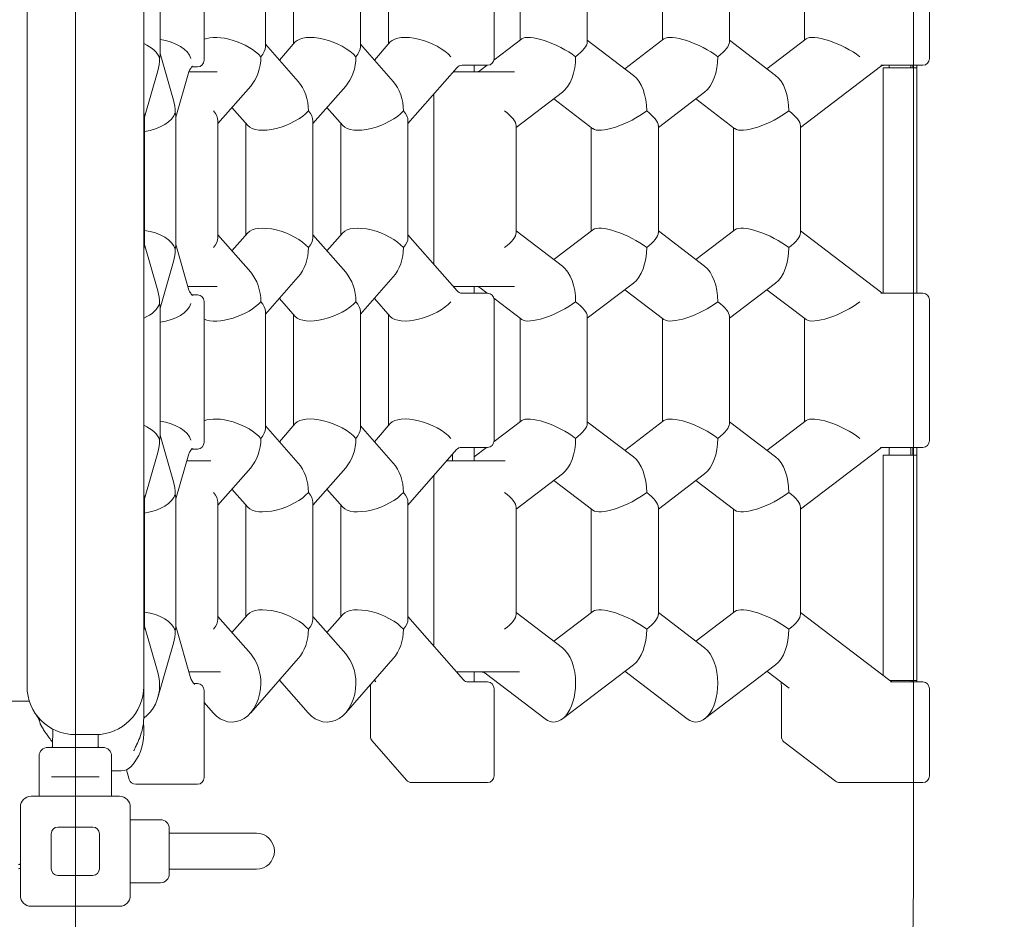
# Model space of a CAD drawing. Units: millimetres. Extents: x 10402 to 21684, y 7398 to 14382.
# Drawn here: x 18633 to 19367, y 9973 to 10644 of the extents above; entities that cross this region are included whole.
import ezdxf

# ---------------------------------------------------------------- set-up
doc = ezdxf.new("R2010")
doc.units = ezdxf.units.MM
doc.header["$LTSCALE"] = 75
doc.layers.add('Dimension (ISO)', color=7, linetype='Continuous', lineweight=18)
doc.layers.add('Visible (ISO)', color=7, linetype='Continuous', lineweight=18)
doc.layers.add('Fall Zone', color=5, linetype='Continuous', lineweight=20, true_color=0x0000ff)
doc.styles.add('Note Text (ISO)', font='tahoma.ttf')
doc.dimstyles.new('Aplay Dimension Styles M', dxfattribs={"dimscale": 75, "dimtxt": 2.5, "dimasz": 2.5, "dimexe": 3.175, "dimexo": 2, "dimgap": 0.762, "dimtad": 1, "dimdec": 1, "dimlfac": 0.001, "dimrnd": 1e-08, "dimzin": 0, "dimdsep": 46, "dimtxsty": 'Note Text (ISO)', "dimcen": 0.09, "dimdle": 10, "dimclrd": 256, "dimclre": 256, "dimclrt": 7, "dimadec": 0, "dimazin": 0, "dimtfac": 1.40208, "dimtofl": 0, "dimtmove": 0, "dimatfit": 3, "dimfxl": 1, "dimtolj": 1, "dimtzin": 0, "dimlwd": -1, "dimlwe": -1, "dimarcsym": 0})

# ---------------------------------------------------------------- blocks, each defined once
blk = doc.blocks.new('*D42')
at = {"layer": 'Defpoints', "color": 0, "transparency": 16777216}
for p in [(16897.03, 13648.32), (16897.53, 7398.32), (21377.03, 7398.32)]:
    blk.add_point(p, dxfattribs=at)
at = {"layer": 'Dimension (ISO)', "transparency": 16777216}
for p, q in [((17047.03, 13648.32), (21615.15, 13648.32)), ((21377.03, 13460.82), (21377.03, 7585.82)), ((17047.53, 7398.32), (21615.15, 7398.32))]:
    blk.add_line(p, q, dxfattribs=at)
for points in [[(21345.78, 13460.82), (21408.28, 13460.82), (21377.03, 13648.32)], [(21345.78, 7585.82), (21408.28, 7585.82), (21377.03, 7398.32)]]:
    blk.add_solid(points, dxfattribs=at)
at = {"layer": 'Dimension (ISO)', "color": 7, "transparency": 16777216, "insert": (21124.57, 10523.32), "char_height": 187.5, "attachment_point": 2, "rotation": 90, "style": 'Note Text (ISO)'}
blk.add_mtext('\\A1;6.3 m', dxfattribs=at)

msp = doc.modelspace()

# ---------------------------------------------------------------- linework, layer by layer
at = {"layer": 'Fall Zone'}
for p, q in [((18674.39, 13074.32), (18674.39, 7972.32)), ((19299.39, 11048.32), (19299.39, 9998.32))]:
    msp.add_line(p, q, dxfattribs=at)
msp.add_arc((17699.39, 9998.32), 1600, 270, 0, dxfattribs=at)
at = {"layer": 'Visible (ISO)'}
for p, q in [((18638.39, 10182.82), (18638.39, 10863.82)), ((18725.39, 10182.82), (18725.39, 10863.82)), ((18737.6, 10714.19), (18737.6, 10617.1)), ((18770.47, 10718.32), (18770.47, 10613.32)), ((18986.71, 10719.57), (18986.71, 10614.57)), ((19311.36, 10719.57), (19311.36, 10614.57)), ((18816.17, 10623.24), (18816.17, 10710.54)), ((18837.02, 10708.44), (18837.02, 10625.35)), ((18887.02, 10710.54), (18887.02, 10623.24)), ((18907.87, 10625.35), (18907.87, 10708.44)), ((19056.14, 10626.87), (19056.14, 10706.92)), ((19162.17, 10706.92), (19162.17, 10626.87)), ((19006.14, 10628.32), (19006.14, 10705.47)), ((19112.17, 10705.47), (19112.17, 10628.32)), ((19218.2, 10628.32), (19218.2, 10705.47)), ((18816.17, 10625.35), (18840.58, 10597.5)), ((18826.6, 10613.45), (18838.41, 10626.93)), ((18887.02, 10625.35), (18911.43, 10597.5)), ((18909.25, 10626.93), (18897.45, 10613.45)), ((18986.58, 10613.4), (19007.29, 10629.2)), ((19056.14, 10628.32), (19090.62, 10602.03)), ((19084.16, 10606.96), (19113.32, 10629.2)), ((19162.17, 10628.32), (19196.65, 10602.03)), ((19219.35, 10629.2), (19190.18, 10606.96)), ((18737.6, 10618.23), (18747.63, 10583.53)), ((18725.92, 10570.74), (18735.95, 10605.44)), ((18759.1, 10604.71), (18749.28, 10570.74)), ((18759.06, 10604.57), (18765.41, 10604.57)), ((18761.24, 10608.32), (18765.19, 10608.32)), ((18765.47, 10608.32), (18765.19, 10608.32)), ((18780.21, 10604.57), (18765.41, 10604.57)), ((18959.04, 10607.87), (18922.45, 10566.12)), ((18956.15, 10604.57), (18979.83, 10604.57)), ((18962.79, 10609.57), (18978.96, 10609.57)), ((18971.74, 10609.57), (18971.74, 10604.57)), ((18976.34, 10605.6), (18981.55, 10609.57)), ((18981.71, 10609.57), (18978.96, 10609.57)), ((19001.98, 10604.57), (18979.83, 10604.57)), ((19274.74, 10608.55), (19215.18, 10563.15)), ((19275.21, 10609.57), (19299.42, 10609.57)), ((19276.89, 10607.7), (19276.89, 10439.7)), ((19276.89, 10607.7), (19301.89, 10607.7)), ((19281.39, 10607.7), (19281.39, 10609.57)), ((19297.39, 10607.7), (19297.39, 10609.57)), ((19298.89, 10609.57), (19298.89, 10607.7)), ((19306.36, 10609.57), (19299.42, 10609.57)), ((19301.89, 10607.7), (19301.89, 10609.57)), ((19301.89, 10607.7), (19301.89, 10439.7)), ((18780.75, 10566.12), (18805.16, 10593.97)), ((18851.6, 10566.12), (18876.01, 10593.97)), ((19003.13, 10563.15), (19037.61, 10589.43)), ((19109.16, 10563.15), (19143.63, 10589.43)), ((18941.77, 10460.98), (18941.77, 10588.17)), ((19031.14, 10584.5), (19060.31, 10562.27)), ((19137.17, 10584.5), (19166.33, 10562.27)), ((18791.17, 10578.01), (18802.98, 10564.54)), ((18862.02, 10578.01), (18873.83, 10564.54)), ((18725.92, 10571.87), (18725.92, 10474.78)), ((18749.28, 10571.87), (18749.28, 10474.78)), ((18780.75, 10568.22), (18780.75, 10480.92)), ((18851.6, 10568.22), (18851.6, 10480.92)), ((18922.45, 10568.22), (18922.45, 10480.92)), ((18801.6, 10566.12), (18801.6, 10483.03)), ((18872.45, 10566.12), (18872.45, 10483.03)), ((19003.13, 10564.59), (19003.13, 10484.55)), ((19059.16, 10563.15), (19059.16, 10486)), ((19109.16, 10564.59), (19109.16, 10484.55)), ((19165.18, 10563.15), (19165.18, 10486)), ((19215.18, 10564.59), (19215.18, 10484.55)), ((19037.61, 10459.71), (19003.13, 10486)), ((19031.14, 10464.64), (19060.31, 10486.87)), ((19109.16, 10486), (19143.63, 10459.71)), ((19137.17, 10464.64), (19166.33, 10486.87)), ((19215.18, 10486), (19274.74, 10440.6)), ((18805.16, 10455.18), (18780.75, 10483.03)), ((18791.17, 10471.13), (18802.98, 10484.61)), ((18851.6, 10483.03), (18876.01, 10455.18)), ((18862.02, 10471.13), (18873.83, 10484.61)), ((18922.45, 10483.03), (18959.04, 10441.28)), ((18725.92, 10475.91), (18735.95, 10441.21)), ((18749.28, 10475.91), (18759.1, 10441.94)), ((18737.6, 10428.42), (18747.63, 10463.12)), ((18816.17, 10423.8), (18840.58, 10451.65)), ((18887.02, 10423.8), (18911.43, 10451.65)), ((18765.41, 10444.57), (18758.33, 10444.57)), ((18765.41, 10444.57), (18780.21, 10444.57)), ((18979.83, 10444.57), (18956.15, 10444.57)), ((18971.74, 10444.57), (18971.74, 10439.57)), ((18981.55, 10439.57), (18976.34, 10443.55)), ((18979.83, 10444.57), (19001.98, 10444.57)), ((19056.14, 10420.83), (19090.62, 10447.11)), ((19084.16, 10442.18), (19113.32, 10419.95)), ((19162.17, 10420.83), (19196.65, 10447.11)), ((19190.18, 10442.18), (19219.35, 10419.95)), ((18765.19, 10438.32), (18761.24, 10438.32)), ((18765.19, 10438.32), (18765.47, 10438.32)), ((18826.6, 10435.69), (18838.41, 10422.22)), ((18897.45, 10435.69), (18909.25, 10422.22)), ((18978.96, 10439.57), (18962.79, 10439.57)), ((18978.96, 10439.57), (18981.71, 10439.57)), ((19007.29, 10419.95), (18986.58, 10435.74)), ((18986.71, 10434.57), (18986.71, 10329.57)), ((19299.42, 10439.57), (19275.21, 10439.57)), ((19301.89, 10439.7), (19276.89, 10439.7)), ((19281.39, 10439.57), (19281.39, 10439.7)), ((19297.39, 10439.57), (19297.39, 10439.7)), ((19298.89, 10439.7), (19298.89, 10439.57)), ((19299.42, 10439.57), (19306.36, 10439.57)), ((19301.89, 10439.57), (19301.89, 10439.7)), ((19311.36, 10434.57), (19311.36, 10329.57)), ((18737.6, 10332.46), (18737.6, 10429.55)), ((18770.47, 10433.32), (18770.47, 10328.32)), ((18816.17, 10338.6), (18816.17, 10425.9)), ((18837.02, 10340.71), (18837.02, 10423.8)), ((18887.02, 10338.6), (18887.02, 10425.9)), ((18907.87, 10340.71), (18907.87, 10423.8)), ((19006.14, 10343.68), (19006.14, 10420.83)), ((19056.14, 10342.23), (19056.14, 10422.27)), ((19112.17, 10343.68), (19112.17, 10420.83)), ((19162.17, 10342.23), (19162.17, 10422.27)), ((19218.2, 10343.68), (19218.2, 10420.83)), ((18816.17, 10340.71), (18840.58, 10312.86)), ((18826.6, 10328.81), (18838.41, 10342.29)), ((18887.02, 10340.71), (18911.43, 10312.86)), ((18909.25, 10342.29), (18897.45, 10328.81)), ((18986.66, 10328.82), (19007.29, 10344.55)), ((19056.14, 10343.68), (19090.62, 10317.39)), ((19084.16, 10322.32), (19113.32, 10344.55)), ((19162.17, 10343.68), (19196.65, 10317.39)), ((19219.35, 10344.55), (19190.18, 10322.32)), ((18737.6, 10333.59), (18747.63, 10298.89)), ((18962.47, 10324.57), (18978.96, 10324.57)), ((18971.74, 10317.45), (18981.08, 10324.57)), ((18971.74, 10324.57), (18971.74, 10314.57)), ((18981.71, 10324.57), (18978.96, 10324.57)), ((19274.74, 10324.57), (19299.42, 10324.57)), ((19281.39, 10318.7), (19281.39, 10324.57)), ((19297.39, 10318.7), (19297.39, 10324.57)), ((19298.89, 10324.57), (19298.89, 10318.7)), ((19306.36, 10324.57), (19299.42, 10324.57)), ((19301.89, 10318.7), (19301.89, 10324.57)), ((18725.92, 10286.1), (18735.95, 10320.8)), ((18758.99, 10319.71), (18749.28, 10286.1)), ((18761.14, 10323.32), (18765.19, 10323.32)), ((18765.47, 10323.32), (18765.19, 10323.32)), ((18958.72, 10322.87), (18922.45, 10281.48)), ((18955.74, 10319.46), (18955.74, 10314.57)), ((19274.27, 10323.55), (19215.18, 10278.51)), ((19276.89, 10318.7), (19276.89, 10154.31)), ((19276.89, 10318.7), (19301.89, 10318.7)), ((19301.89, 10318.7), (19301.89, 10150.7)), ((18757.51, 10314.57), (18765.41, 10314.57)), ((18775.51, 10314.57), (18765.41, 10314.57)), ((18780.75, 10281.48), (18805.16, 10309.33)), ((18851.6, 10281.48), (18876.01, 10309.33)), ((18951.45, 10314.57), (18979.83, 10314.57)), ((18994.95, 10314.57), (18979.83, 10314.57)), ((18941.77, 10176.34), (18941.77, 10303.52)), ((19003.13, 10278.51), (19037.61, 10304.79)), ((19109.16, 10278.51), (19143.63, 10304.79)), ((19031.14, 10299.86), (19060.31, 10277.63)), ((19137.17, 10299.86), (19166.33, 10277.63)), ((18791.17, 10293.37), (18802.98, 10279.9)), ((18862.02, 10293.37), (18873.83, 10279.9)), ((18725.92, 10287.23), (18725.92, 10190.14)), ((18749.28, 10287.23), (18749.28, 10190.14)), ((18780.75, 10283.58), (18780.75, 10196.28)), ((18801.6, 10281.48), (18801.6, 10198.38)), ((18851.6, 10283.58), (18851.6, 10196.28)), ((18872.45, 10281.48), (18872.45, 10198.38)), ((18922.45, 10283.58), (18922.45, 10196.28)), ((19003.13, 10279.95), (19003.13, 10199.91)), ((19109.16, 10279.95), (19109.16, 10199.91)), ((19215.18, 10279.95), (19215.18, 10199.91)), ((19059.16, 10278.51), (19059.16, 10201.36)), ((19165.18, 10278.51), (19165.18, 10201.36)), ((18802.98, 10199.96), (18791.17, 10186.49)), ((18873.83, 10199.96), (18862.02, 10186.49)), ((19037.61, 10175.07), (19003.13, 10201.36)), ((19060.31, 10202.23), (19031.14, 10180)), ((19143.63, 10175.07), (19109.16, 10201.36)), ((19166.33, 10202.23), (19137.17, 10180)), ((19281.77, 10150.6), (19215.18, 10201.36)), ((18805.16, 10170.54), (18780.75, 10198.38)), ((18876.01, 10170.54), (18851.6, 10198.38)), ((18963.74, 10151.28), (18922.45, 10198.38)), ((18735.95, 10156.57), (18725.92, 10191.27)), ((18760.64, 10151.94), (18749.28, 10191.27)), ((18638.39, 10182.82), (18638.39, 10146.32)), ((18725.39, 10146.32), (18725.39, 10182.82)), ((18747.63, 10178.48), (18735.95, 10138.06)), ((18840.58, 10167.01), (18805.16, 10126.59)), ((18911.43, 10167.01), (18876.01, 10126.59)), ((19090.62, 10162.47), (19037.61, 10122.06)), ((19196.65, 10162.47), (19143.63, 10122.06)), ((18765.41, 10157.07), (18759.16, 10157.07)), ((18765.41, 10157.07), (18782.72, 10157.07)), ((18979.83, 10157.07), (18958.66, 10157.07)), ((18971.74, 10157.07), (18971.74, 10149.57)), ((18979.83, 10157.07), (19005.73, 10157.07)), ((19024.68, 10122.06), (18980.09, 10156.05)), ((19130.71, 10122.06), (19084.16, 10157.54)), ((19206.66, 10144.98), (19190.18, 10157.54)), ((18765.19, 10148.32), (18762.79, 10148.32)), ((18765.19, 10148.32), (18765.47, 10148.32)), ((18848.04, 10126.59), (18826.6, 10151.05)), ((18898.59, 10149.74), (18897.45, 10151.05)), ((18978.96, 10149.57), (18967.48, 10149.57)), ((18978.96, 10149.57), (18981.71, 10149.57)), ((19301.89, 10150.7), (19281.63, 10150.7)), ((19299.42, 10149.57), (19282.24, 10149.57)), ((19297.39, 10149.57), (19297.39, 10150.7)), ((19298.89, 10150.7), (19298.89, 10149.57)), ((19299.42, 10149.57), (19306.36, 10149.57)), ((19301.89, 10149.57), (19301.89, 10150.7)), ((18725.39, 10123.13), (18725.39, 10146.32)), ((18770.47, 10143.32), (18770.47, 10078.32)), ((18894.43, 10108.95), (18894.43, 10146.99)), ((18986.71, 10144.57), (18986.71, 10079.57)), ((19200.9, 10108.95), (19200.9, 10146.99)), ((19311.36, 10144.57), (19311.36, 10079.57)), ((18640.11, 10135.32), (17708.67, 10135.32)), ((18777.19, 10126.59), (18770.47, 10134.26)), ((18657.56, 10114.5), (18657.3, 10101.31)), ((18725.39, 10110.82), (18725.39, 10115.32)), ((18689.39, 10110.32), (18674.39, 10110.32)), ((18691.3, 10110.37), (18691.48, 10101.31)), ((18921.41, 10076.28), (18895.67, 10105.65)), ((19241.4, 10075.6), (19202.87, 10104.97)), ((18653.89, 10100.82), (18694.89, 10100.82)), ((18647.39, 10064.32), (18647.39, 10094.32)), ((18701.39, 10064.32), (18701.39, 10094.32)), ((18701.39, 10083.32), (18708.62, 10083.32)), ((18714.58, 10076.94), (18712.51, 10084.11)), ((18658.97, 10078.82), (18656.72, 10078.82)), ((18658.97, 10078.82), (18689.81, 10078.82)), ((18692.07, 10078.82), (18689.81, 10078.82)), ((18925.17, 10074.57), (18959.67, 10074.57)), ((18959.67, 10074.57), (18978.96, 10074.57)), ((18981.71, 10074.57), (18978.96, 10074.57)), ((19244.43, 10074.57), (19270.55, 10074.57)), ((19270.55, 10074.57), (19299.42, 10074.57)), ((19306.36, 10074.57), (19299.42, 10074.57)), ((18719.39, 10073.32), (18758.83, 10073.32)), ((18758.83, 10073.32), (18765.19, 10073.32)), ((18765.47, 10073.32), (18765.19, 10073.32)), ((18641.39, 10064.32), (18707.39, 10064.32)), ((18633.39, 9990.32), (18633.39, 10056.32)), ((18715.39, 10056.32), (18715.39, 9990.32)), ((18715.39, 10046.82), (18737.89, 10046.82)), ((18661.39, 10041.32), (18687.39, 10041.32)), ((18744.39, 10040.32), (18744.39, 10006.32)), ((18656.39, 10010.32), (18656.39, 10036.32)), ((18692.39, 10036.32), (18692.39, 10010.32)), ((18744.39, 10036.77), (18759.39, 10036.77)), ((18809.39, 10036.77), (18759.39, 10036.77)), ((18744.39, 10009.87), (18759.39, 10009.87)), ((18759.39, 10009.87), (18809.39, 10009.87)), ((18687.39, 10005.32), (18661.39, 10005.32)), ((18715.39, 9999.82), (18737.89, 9999.82)), ((18707.39, 9982.32), (18641.39, 9982.32))]:
    msp.add_line(p, q, dxfattribs=at)
for centre, radius, start, end in [((18765.47, 10613.32), 5, 270, 0), ((18981.71, 10614.57), 5, 270, 0), ((19306.36, 10614.57), 5, 270, 0), ((18763.9, 10603.32), 5, 148.61011, 163.88185), ((18962.8, 10604.57), 5, 90, 138.7649), ((18973.31, 10609.57), 5, 270, 307.31993), ((19277.77, 10604.57), 5, 90, 127.31993), ((18763.9, 10443.32), 5, 196.11815, 211.38989), ((18973.31, 10439.57), 5, 52.68007, 90), ((18765.47, 10433.32), 5, 0, 90), ((18962.8, 10444.57), 5, 221.2351, 270), ((18981.71, 10434.57), 5, 0, 90), ((19277.77, 10444.57), 5, 232.68007, 270), ((19306.36, 10434.57), 5, 0, 90), ((18765.47, 10328.32), 5, 270, 0), ((18962.48, 10319.57), 5, 90, 138.7649), ((18981.71, 10329.57), 5, 270, 0), ((19277.3, 10319.57), 5, 90, 127.31993), ((19306.36, 10329.57), 5, 270, 0), ((18763.8, 10318.32), 5, 148.61011, 163.88185), ((18977.06, 10152.07), 5, 52.68007, 90), ((18765.45, 10153.32), 5, 196.11815, 211.38989), ((18765.47, 10143.32), 5, 0, 90), ((18967.5, 10154.57), 5, 221.2351, 270), ((18981.71, 10144.57), 5, 0, 90), ((19284.8, 10154.57), 5, 232.68007, 270), ((19306.36, 10144.57), 5, 0, 90), ((18674.39, 10146.32), 36, 180, 270), ((18689.39, 10146.32), 36, 270, 0), ((18689.39, 10110.82), 36, 317.69501, 0), ((18899.43, 10108.95), 5, 180, 221.2351), ((19205.9, 10108.95), 5, 180, 232.68007), ((18653.89, 10094.32), 6.5, 90, 180), ((18656.8, 10101.32), 0.5, 270, 358.87469), ((18691.98, 10101.32), 0.5, 181.12531, 270), ((18694.89, 10094.32), 6.5, 0, 90), ((18708.62, 10093.32), 10, 270, 317.69501), ((18719.39, 10078.32), 5, 196.11815, 270), ((18765.47, 10078.32), 5, 270, 0), ((18925.17, 10079.57), 5, 221.2351, 270), ((18981.71, 10079.57), 5, 270, 0), ((19244.43, 10079.57), 5, 232.68007, 270), ((19306.36, 10079.57), 5, 270, 0), ((18641.39, 10056.32), 8, 90, 180), ((18707.39, 10056.32), 8, 0, 90), ((18737.89, 10040.32), 6.5, 0, 90), ((18661.39, 10036.32), 5, 90, 180), ((18687.39, 10036.32), 5, 0, 90), ((18809.39, 10023.32), 13.45, 270, 90), ((18631.89, 10015.32), 2, 300, 318.59038), ((18631.89, 10015.32), 5, 281.53696, 287.4576), ((18661.39, 10010.32), 5, 180, 270), ((18687.39, 10010.32), 5, 270, 0), ((18737.89, 10006.32), 6.5, 270, 0), ((18641.39, 9990.32), 8, 180, 270), ((18707.39, 9990.32), 8, 270, 0)]:
    msp.add_arc(centre, radius, start, end, dxfattribs=at)
for centre, major_axis, ratio, start_param, end_param in [((18712.6, 10614.69), (24.92, -3.53), 0.561598, 0.246977, 1.11295), ((18735.96, 10614.69), (24.92, -3.53), 0.561598, 0.246977, 1.584414), ((18791.17, 10615.94), (-24.65, 9.27), 0.448648, 3.839416, 5.855597), ((18862.02, 10615.94), (24.65, -9.27), 0.448648, 0.697823, 2.974376), ((18932.87, 10615.94), (24.65, -9.27), 0.448648, 0.697823, 2.974376), ((19031.14, 10615.94), (-24.71, 12.23), 0.309932, 4.153073, 6.130926), ((19031.14, 10615.94), (-24.71, -12.23), 0.309932, 2.130112, 2.989333), ((19137.17, 10615.94), (24.71, -12.23), 0.309932, 1.01148, 2.989333), ((19137.17, 10615.94), (-24.71, -12.23), 0.309932, 2.130112, 2.989333), ((19243.2, 10615.94), (24.71, -12.23), 0.309932, 1.01148, 2.989333), ((18791.17, 10615.94), (-24.65, -9.27), 0.448648, 2.443769, 2.974376), ((18862.02, 10615.94), (-24.65, -9.27), 0.448648, 2.443769, 2.974376), ((18712.6, 10614.69), (0, -28.87), 0.853887, 1.244469, 1.570796), ((18712.6, 10614.69), (-24.92, -3.53), 0.561598, 2.894616, 3.062242), ((18791.17, 10615.94), (0, -28.87), 0.746947, 0.705756, 1.570796), ((18862.02, 10615.94), (0, -28.87), 0.746947, 0.705756, 1.570796), ((19031.14, 10615.94), (0, -28.87), 0.565539, 0.407056, 1.570796), ((19137.17, 10615.94), (0, -28.87), 0.565539, 0.407056, 1.570796), ((18826.6, 10575.53), (0, -28.87), 0.746947, 1.570796, 2.435836), ((18897.45, 10575.53), (0, -28.87), 0.746947, 1.570796, 2.435836), ((19084.16, 10575.53), (0, -28.87), 0.565539, 1.570796, 2.734536), ((19190.18, 10575.53), (0, -28.87), 0.565539, 1.570796, 2.734536), ((18724.28, 10574.28), (0, -28.87), 0.853887, 1.570796, 1.897124), ((18700.92, 10574.28), (0, -28.87), 0.853887, 1.570796, 1.690849), ((18700.92, 10574.28), (24.92, 3.53), 0.561598, 5.997981, 6.036209), ((18700.92, 10574.28), (-24.92, 3.53), 0.561598, 3.220944, 3.388569), ((18724.28, 10574.28), (24.92, 3.53), 0.561598, 4.698772, 6.036209), ((18724.28, 10574.28), (-24.92, 3.53), 0.561598, 3.220944, 3.388569), ((18755.75, 10575.53), (-24.65, 9.27), 0.448648, 3.308809, 3.839416), ((18826.6, 10575.53), (24.65, 9.27), 0.448648, 3.308809, 5.585362), ((18826.6, 10575.53), (-24.65, 9.27), 0.448648, 3.308809, 3.839416), ((18897.45, 10575.53), (24.65, 9.27), 0.448648, 3.308809, 5.585362), ((18897.45, 10575.53), (-24.65, 9.27), 0.448648, 3.308809, 3.839416), ((18978.13, 10575.53), (-24.71, 12.23), 0.309932, 3.293852, 4.153073), ((19084.16, 10575.53), (24.71, 12.23), 0.309932, 3.293852, 5.271705), ((19084.16, 10575.53), (-24.71, 12.23), 0.309932, 3.293852, 4.153073), ((19190.18, 10575.53), (24.71, 12.23), 0.309932, 3.293852, 5.271705), ((19190.18, 10575.53), (-24.71, 12.23), 0.309932, 3.293852, 4.153073), ((18724.28, 10472.37), (24.92, -3.53), 0.561598, 0.246977, 1.584414), ((18826.6, 10473.62), (24.65, -9.27), 0.448648, 0.697823, 2.974376), ((18897.45, 10473.62), (24.65, -9.27), 0.448648, 0.697823, 2.974376), ((19084.16, 10473.62), (24.71, -12.23), 0.309932, 1.01148, 2.989333), ((19190.18, 10473.62), (24.71, -12.23), 0.309932, 1.01148, 2.989333), ((18755.75, 10473.62), (-24.65, -9.27), 0.448648, 2.443769, 2.974376), ((18826.6, 10473.62), (-24.65, -9.27), 0.448648, 2.443769, 2.974376), ((18897.45, 10473.62), (-24.65, -9.27), 0.448648, 2.443769, 2.974376), ((18978.13, 10473.62), (-24.71, -12.23), 0.309932, 2.130112, 2.989333), ((19084.16, 10473.62), (-24.71, -12.23), 0.309932, 2.130112, 2.989333), ((19190.18, 10473.62), (-24.71, -12.23), 0.309932, 2.130112, 2.989333), ((18700.92, 10472.37), (24.92, -3.53), 0.561598, 0.246977, 0.285205), ((18700.92, 10472.37), (0, -28.87), 0.853887, 1.450743, 1.570796), ((18700.92, 10472.37), (-24.92, -3.53), 0.561598, 2.894616, 3.062242), ((18724.28, 10472.37), (0, -28.87), 0.853887, 1.244469, 1.570796), ((18724.28, 10472.37), (-24.92, -3.53), 0.561598, 2.894616, 3.062242), ((18826.6, 10473.62), (0, -28.87), 0.746947, 0.705756, 1.570796), ((18897.45, 10473.62), (0, -28.87), 0.746947, 0.705756, 1.570796), ((19084.16, 10473.62), (0, -28.87), 0.565539, 0.407056, 1.570796), ((19190.18, 10473.62), (0, -28.87), 0.565539, 0.407056, 1.570796), ((19031.14, 10433.21), (0, -28.87), 0.565539, 1.570796, 2.734536), ((19137.17, 10433.21), (0, -28.87), 0.565539, 1.570796, 2.734536), ((18791.17, 10433.21), (0, -28.87), 0.746947, 1.570796, 2.435836), ((18862.02, 10433.21), (0, -28.87), 0.746947, 1.570796, 2.435836), ((18712.6, 10431.96), (0, -28.87), 0.853887, 1.570796, 1.897124), ((18712.6, 10431.96), (24.92, 3.53), 0.561598, 5.170235, 6.036209), ((18712.6, 10431.96), (-24.92, 3.53), 0.561598, 3.220944, 3.388569), ((18735.96, 10431.96), (24.92, 3.53), 0.561598, 4.698772, 6.036209), ((18791.17, 10433.21), (-24.65, -9.27), 0.448648, 0.427589, 2.443769), ((18791.17, 10433.21), (-24.65, 9.27), 0.448648, 3.308809, 3.839416), ((18862.02, 10433.21), (24.65, 9.27), 0.448648, 3.308809, 5.585362), ((18862.02, 10433.21), (-24.65, 9.27), 0.448648, 3.308809, 3.839416), ((18932.87, 10433.21), (24.65, 9.27), 0.448648, 3.308809, 5.585362), ((19031.14, 10433.21), (-24.71, -12.23), 0.309932, 0.15226, 2.130112), ((19031.14, 10433.21), (-24.71, 12.23), 0.309932, 3.293852, 4.153073), ((19137.17, 10433.21), (24.71, 12.23), 0.309932, 3.293852, 5.271705), ((19137.17, 10433.21), (-24.71, 12.23), 0.309932, 3.293852, 4.153073), ((19243.2, 10433.21), (24.71, 12.23), 0.309932, 3.293852, 5.271705), ((18791.17, 10331.3), (-24.65, 9.27), 0.448648, 3.839416, 5.855597), ((18862.02, 10331.3), (24.65, -9.27), 0.448648, 0.697823, 2.974376), ((18932.87, 10331.3), (24.65, -9.27), 0.448648, 0.697823, 2.974376), ((19031.14, 10331.3), (-24.71, 12.23), 0.309932, 4.153073, 6.130926), ((19137.17, 10331.3), (24.71, -12.23), 0.309932, 1.01148, 2.989333), ((19243.2, 10331.3), (24.71, -12.23), 0.309932, 1.01148, 2.989333), ((18712.6, 10330.05), (24.92, -3.53), 0.561598, 0.246977, 1.11295), ((18735.96, 10330.05), (24.92, -3.53), 0.561598, 0.246977, 1.584414), ((19031.14, 10331.3), (-24.71, -12.23), 0.309932, 2.130112, 2.989333), ((19137.17, 10331.3), (-24.71, -12.23), 0.309932, 2.130112, 2.989333), ((18712.6, 10330.05), (-24.92, -3.53), 0.561598, 2.894616, 3.062242), ((18791.17, 10331.3), (0, -28.87), 0.746947, 0.705756, 1.570796), ((18791.17, 10331.3), (-24.65, -9.27), 0.448648, 2.443769, 2.974376), ((18862.02, 10331.3), (0, -28.87), 0.746947, 0.705756, 1.570796), ((18862.02, 10331.3), (-24.65, -9.27), 0.448648, 2.443769, 2.974376), ((19031.14, 10331.3), (0, -28.87), 0.565539, 0.407056, 1.570796), ((19137.17, 10331.3), (0, -28.87), 0.565539, 0.407056, 1.570796), ((18712.6, 10330.05), (0, -28.87), 0.853887, 1.244469, 1.570796), ((19084.16, 10290.89), (0, -28.87), 0.565539, 1.570796, 2.734536), ((19190.18, 10290.89), (0, -28.87), 0.565539, 1.570796, 2.734536), ((18826.6, 10290.89), (0, -28.87), 0.746947, 1.570796, 2.435836), ((18897.45, 10290.89), (0, -28.87), 0.746947, 1.570796, 2.435836), ((18724.28, 10289.64), (0, -28.87), 0.853887, 1.570796, 1.897124), ((18700.92, 10289.64), (0, -28.87), 0.853887, 1.570796, 1.690849), ((18700.92, 10289.64), (24.92, 3.53), 0.561598, 5.997981, 6.036209), ((18700.92, 10289.64), (-24.92, 3.53), 0.561598, 3.220944, 3.388569), ((18724.28, 10289.64), (24.92, 3.53), 0.561598, 4.698772, 6.036209), ((18724.28, 10289.64), (-24.92, 3.53), 0.561598, 3.220944, 3.388569), ((18755.75, 10290.89), (-24.65, 9.27), 0.448648, 3.308809, 3.839416), ((18826.6, 10290.89), (24.65, 9.27), 0.448648, 3.308809, 5.585362), ((18826.6, 10290.89), (-24.65, 9.27), 0.448648, 3.308809, 3.839416), ((18897.45, 10290.89), (24.65, 9.27), 0.448648, 3.308809, 5.585362), ((18897.45, 10290.89), (-24.65, 9.27), 0.448648, 3.308809, 3.839416), ((18978.13, 10290.89), (-24.71, 12.23), 0.309932, 3.293852, 4.153073), ((19084.16, 10290.89), (24.71, 12.23), 0.309932, 3.293852, 5.271705), ((19084.16, 10290.89), (-24.71, 12.23), 0.309932, 3.293852, 4.153073), ((19190.18, 10290.89), (24.71, 12.23), 0.309932, 3.293852, 5.271705), ((19190.18, 10290.89), (-24.71, 12.23), 0.309932, 3.293852, 4.153073), ((18724.28, 10187.73), (24.92, -3.53), 0.561598, 0.246977, 1.584414), ((18826.6, 10188.98), (24.65, -9.27), 0.448648, 0.697823, 2.974376), ((18897.45, 10188.98), (24.65, -9.27), 0.448648, 0.697823, 2.974376), ((18978.13, 10188.98), (-24.71, -12.23), 0.309932, 2.130112, 2.989333), ((19084.16, 10188.98), (24.71, -12.23), 0.309932, 1.01148, 2.989333), ((19084.16, 10188.98), (-24.71, -12.23), 0.309932, 2.130112, 2.989333), ((19190.18, 10188.98), (24.71, -12.23), 0.309932, 1.01148, 2.989333), ((19190.18, 10188.98), (-24.71, -12.23), 0.309932, 2.130112, 2.989333), ((18755.75, 10188.98), (-24.65, -9.27), 0.448648, 2.443769, 2.974376), ((18826.6, 10188.98), (-24.65, -9.27), 0.448648, 2.443769, 2.974376), ((18897.45, 10188.98), (-24.65, -9.27), 0.448648, 2.443769, 2.974376), ((18700.92, 10187.73), (24.92, -3.53), 0.561598, 0.246977, 0.285205), ((18700.92, 10187.73), (0, -28.87), 0.853887, 1.450743, 1.570796), ((18700.92, 10187.73), (-24.92, -3.53), 0.561598, 2.894616, 3.062242), ((18724.28, 10187.73), (0, -28.87), 0.853887, 1.244469, 1.570796), ((18724.28, 10187.73), (-24.92, -3.53), 0.561598, 2.894616, 3.062242), ((18826.6, 10188.98), (0, -28.87), 0.746947, 0.705756, 1.570796), ((18897.45, 10188.98), (0, -28.87), 0.746947, 0.705756, 1.570796), ((19084.16, 10188.98), (0, -28.87), 0.565539, 0.407056, 1.570796), ((19190.18, 10188.98), (0, -28.87), 0.565539, 0.407056, 1.570796), ((18791.17, 10148.56), (0, -28.87), 0.746947, 1.570796, 2.435836), ((18862.02, 10148.56), (0, -28.87), 0.746947, 1.570796, 2.435836), ((19031.14, 10148.56), (0, -28.87), 0.565539, 1.570796, 2.734536), ((19137.17, 10148.56), (0, -28.87), 0.565539, 1.570796, 2.734536), ((18712.6, 10147.31), (0, -28.87), 0.853887, 1.570796, 1.897124), ((18791.17, 10148.56), (0, 28.87), 0.746947, 2.435836, 4.712389), ((18862.02, 10148.56), (0, 28.87), 0.746947, 2.435836, 4.712389), ((19031.14, 10148.56), (0, 28.87), 0.565539, 2.734536, 4.712389), ((19137.17, 10148.56), (0, 28.87), 0.565539, 2.734536, 4.712389), ((18712.6, 10147.31), (0, 28.87), 0.853887, 3.687116, 4.712389)]:
    msp.add_ellipse(centre, major_axis=major_axis, ratio=ratio, start_param=start_param, end_param=end_param, dxfattribs=at)
for points, knots in [([(18761.73, 10608.87), (18761.73, 10608.87), (18761.59, 10608.75), (18761.25, 10608.33), (18761.03, 10608.05), (18760.56, 10607.38), (18760.3, 10607), (18759.91, 10606.38), (18759.77, 10606.16), (18759.63, 10605.93)], [0.815059, 0.815059, 0.815059, 0.815059, 1.360328, 1.360328, 1.90821, 1.90821, 2.456093, 2.456093, 2.739412, 2.739412, 2.739412, 2.739412]), ([(18759.63, 10440.72), (18759.9, 10440.28), (18760.16, 10439.86), (18760.66, 10439.11), (18760.9, 10438.77), (18761.33, 10438.21), (18761.52, 10437.99), (18761.69, 10437.81), (18761.74, 10437.77), (18761.74, 10437.77)], [1.84635, 1.84635, 1.84635, 1.84635, 2.394232, 2.394232, 2.942115, 2.942115, 3.489997, 3.489997, 3.770703, 3.770703, 3.770703, 3.770703]), ([(18761.63, 10323.87), (18761.63, 10323.87), (18761.49, 10323.75), (18761.14, 10323.33), (18760.92, 10323.05), (18760.45, 10322.38), (18760.2, 10322), (18759.8, 10321.38), (18759.67, 10321.16), (18759.53, 10320.93)], [0.815059, 0.815059, 0.815059, 0.815059, 1.360328, 1.360328, 1.90821, 1.90821, 2.456093, 2.456093, 2.739412, 2.739412, 2.739412, 2.739412]), ([(18761.18, 10150.72), (18761.45, 10150.28), (18761.71, 10149.86), (18762.21, 10149.11), (18762.45, 10148.77), (18762.88, 10148.21), (18763.07, 10147.99), (18763.24, 10147.81), (18763.28, 10147.77), (18763.28, 10147.77)], [1.84635, 1.84635, 1.84635, 1.84635, 2.394232, 2.394232, 2.942115, 2.942115, 3.489997, 3.489997, 3.770703, 3.770703, 3.770703, 3.770703]), ([(19200.77, 10149.47), (19200.79, 10149.33), (19200.8, 10149.19), (19200.87, 10148.35), (19200.9, 10147.67), (19200.9, 10146.99)], [2.4922934, 2.4922934, 2.4922934, 2.4922934, 2.5422401, 2.5422401, 2.7893822, 2.7893822, 2.7893822, 2.7893822]), ([(18644.76, 10125.88), (18645.13, 10125.35), (18645.47, 10124.83), (18646.09, 10123.82), (18646.38, 10123.34), (18646.88, 10122.4), (18647.1, 10121.95), (18647.48, 10121.1), (18647.63, 10120.7), (18647.86, 10119.96), (18647.94, 10119.63), (18647.99, 10119.33)], [0, 0, 0, 0, 0.436041, 0.436041, 0.872082, 0.872082, 1.308124, 1.308124, 1.744165, 1.744165, 2.180206, 2.180206, 2.180206, 2.180206]), ([(18649.04, 10116.69), (18648.96, 10116.81), (18648.89, 10116.94), (18648.74, 10117.21), (18648.67, 10117.36), (18648.52, 10117.66), (18648.45, 10117.82), (18648.31, 10118.18), (18648.24, 10118.37), (18648.11, 10118.8), (18648.04, 10119.05), (18647.99, 10119.33)], [-0.2514561, -0.2514561, -0.2514561, -0.2514561, -0.210222, -0.210222, -0.1689879, -0.1689879, -0.1277539, -0.1277539, -0.0865198, -0.0865198, -0.0452857, -0.0452857, -0.0452857, -0.0452857]), ([(18717.97, 10098.27), (18717.97, 10098.27), (18717.98, 10098.29), (18718, 10098.36), (18718.06, 10098.51), (18718.28, 10099.01), (18718.49, 10099.44), (18719.11, 10100.71), (18719.59, 10101.65), (18720.84, 10104.24), (18721.65, 10106.03), (18723.24, 10110.2), (18724.01, 10112.68), (18725.05, 10117.66), (18725.35, 10120.14), (18725.39, 10122.77), (18725.39, 10122.95), (18725.39, 10123.13)], [-4.592419, -4.592419, -4.592419, -4.592419, -4.54865, -4.54865, -4.407046, -4.407046, -4.189015, -4.189015, -3.858376, -3.858376, -3.391097, -3.391097, -2.865394, -2.865394, -2.39107, -2.39107, -2.356127, -2.356127, -2.356127, -2.356127]), ([(18725.18, 10119.23), (18725.29, 10118.17), (18725.36, 10117.11), (18725.39, 10115.8), (18725.39, 10115.56), (18725.39, 10115.32)], [2.1056636, 2.1056636, 2.1056636, 2.1056636, 2.3097753, 2.3097753, 2.3557075, 2.3557075, 2.3557075, 2.3557075]), ([(18650.7, 10113.97), (18650.59, 10114.15), (18650.48, 10114.33), (18650.25, 10114.69), (18650.14, 10114.87), (18649.92, 10115.23), (18649.81, 10115.41), (18649.59, 10115.77), (18649.48, 10115.96), (18649.26, 10116.32), (18649.15, 10116.5), (18649.04, 10116.69)], [-2.4783514, -2.4783514, -2.4783514, -2.4783514, -2.3926327, -2.3926327, -2.3069139, -2.3069139, -2.2211952, -2.2211952, -2.1354764, -2.1354764, -2.0497576, -2.0497576, -2.0497576, -2.0497576]), ([(18650.7, 10113.97), (18652.06, 10111.8), (18653.45, 10109.77), (18655.7, 10106.77), (18656.53, 10105.72), (18657.37, 10104.71)], [0, 0, 0, 0, 1.027849, 1.027849, 1.62056, 1.62056, 1.62056, 1.62056]), ([(18631.89, 10013.32), (18632.14, 10013.32), (18632.41, 10013.37), (18632.73, 10013.51), (18632.82, 10013.55), (18632.89, 10013.59)], [0.3156876, 0.3156876, 0.3156876, 0.3156876, 0.391135, 0.391135, 0.4166115, 0.4166115, 0.4166115, 0.4166115]), ([(18632.89, 10010.42), (18632.58, 10010.36), (18632.26, 10010.33), (18631.93, 10010.32), (18631.91, 10010.32), (18631.89, 10010.32)], [2.16557544, 2.16557544, 2.16557544, 2.16557544, 2.25674817, 2.25674817, 2.2620089, 2.2620089, 2.2620089, 2.2620089])]:
    msp.add_open_spline(points, degree=3, knots=knots, dxfattribs=at)
for points in [[(18894.42, 10147.6), (18894.42, 10147.4), (18894.43, 10147.2), (18894.43, 10146.99)], [(18725.39, 10123.13), (18725.39, 10121.83), (18725.32, 10120.52), (18725.18, 10119.23)], [(18725.39, 10115.32), (18725.39, 10116.62), (18725.32, 10117.93), (18725.18, 10119.23)]]:
    msp.add_open_spline(points, degree=3, dxfattribs=at)

# ---------------------------------------------------------------- dimensions: what is measured, and where the dimension line sits
at = {"layer": 'Dimension (ISO)'}
dim = msp.add_linear_dim(base=(21377.02517669, 7398.3231108), p1=(16897.02517669, 13648.3231108), p2=(16897.52648222, 7398.3231108), angle=270, text='<> m', dimstyle='Aplay Dimension Styles M', override={"dimgap": 0.762, "dimdec": 1, "dimlfac": 0.001, "dimpost": '', "dimtol": 0, "dimlim": 0, "dimtp": 0, "dimtm": 0, "dimtdec": 2, "dimatfit": 1}, dxfattribs=at)
dim.commit()
dim.dimension.update_dxf_attribs({"geometry": '*D42', "text_midpoint": (21377.02517669, 10523.3231108), "dimtype": 160})

doc.saveas('drawing.dxf')
